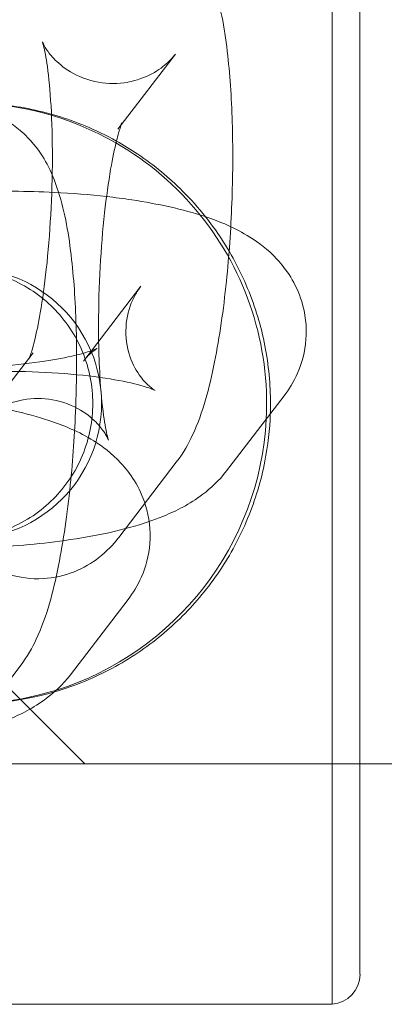
# Model space of a CAD drawing. Units: millimetres. Extents: x -1608 to 4715, y -8249 to 349.
# Drawn here: x 1649 to 1661, y -2192 to -2160 of the extents above; entities that cross this region are included whole.
import ezdxf

# ---------------------------------------------------------------- set-up
doc = ezdxf.new("R2010")
doc.units = ezdxf.units.MM

# ---------------------------------------------------------------- blocks, each defined once
blk = doc.blocks.new('A$C2C2D435F')
at = {"color": 0, "linetype": 'Continuous', "lineweight": 0}
for p, q in [((-2110.32, -974.618), (-2110.32, -1014.84)), ((-2110.32, -974.618), (-2110.32, -1014.84)), ((-2109.386, -1013.837), (-2109.386, -975.621)), ((-2109.386, -1013.837), (-2109.386, -975.621)), ((-2115.561, -983.035), (-2117.374, -985.403)), ((-2117.374, -985.403), (-2117.486, -985.549)), ((-2116.714, -990.803), (-2118.366, -992.962)), ((-2133.201, -992.182), (-2118.585, -1006.797)), ((-2133.201, -992.182), (-2118.585, -1006.797)), ((-2122.246, -995.544), (-2120.322, -993.03)), ((-2118.366, -992.962), (-2118.638, -993.317)), ((-2111.922, -994.471), (-2113.847, -996.985)), ((-2117.454, -999.211), (-2115.53, -996.697)), ((-2117.145, -1001.295), (-2119.07, -1003.808)), ((-2122.453, -1005.742), (-2120.753, -1003.521)), ((-2136.687, -1006.797), (-2118.585, -1006.797)), ((-2136.687, -1006.797), (-2118.585, -1006.797)), ((-2099.477, -1006.797), (-2118.585, -1006.797)), ((-2099.477, -1006.797), (-2118.585, -1006.797)), ((-2110.391, -1014.843), (-2121.257, -1014.843)), ((-2110.391, -1014.843), (-2121.257, -1014.843))]:
    blk.add_line(p, q, dxfattribs=at)
blk.add_arc((-2110.391, -1013.837), 1.006, 274.084, 0, dxfattribs=at)
blk.add_arc((-2110.391, -1013.837), 1.006, 274.084, 0, dxfattribs=at)
for start_param, end_param in [(5.761802, 7.853982), (5.761802, 7.853982), (5.390146, 5.761802), (5.390146, 5.761802), (4.660183, 5.390146), (4.660183, 5.390146), (1.570796, 3.445742), (1.570796, 3.445742), (3.445742, 4.660183), (3.445742, 4.660183)]:
    blk.add_ellipse((-2122.551, -994.729), major_axis=(0, 10.057), ratio=0.998598, start_param=start_param, end_param=end_param, dxfattribs=at)
blk.add_ellipse((-2122.551, -994.729), major_axis=(0, 4.526), ratio=0.998598, dxfattribs=at)
blk.add_ellipse((-2122.551, -994.729), major_axis=(0, 4.526), ratio=0.998598, dxfattribs=at)
for points, knots in [([(-2115.53, -996.697), (-2115.277, -996.367), (-2115.125, -996.079), (-2114.623, -995.003), (-2114.431, -994.238), (-2114.084, -992.511), (-2113.953, -991.6), (-2113.767, -989.788), (-2113.706, -988.903), (-2113.639, -987.154), (-2113.633, -986.29), (-2113.676, -984.622), (-2113.726, -983.821), (-2113.902, -982.258), (-2114.022, -981.533), (-2114.339, -980.542), (-2114.437, -980.278), (-2114.702, -979.754), (-2114.847, -979.502), (-2115.201, -979.074), (-2115.345, -978.921), (-2115.808, -978.53), (-2116.19, -978.285), (-2116.771, -978.102), (-2116.87, -978.075), (-2116.971, -978.054)], [3.382187, 3.382187, 3.382187, 3.382187, 3.536843, 3.536843, 3.979901, 3.979901, 4.380283, 4.380283, 4.730424, 4.730424, 5.073932, 5.073932, 5.426332, 5.426332, 5.825768, 5.825768, 5.968414, 5.968414, 6.081295, 6.081295, 6.139114, 6.139114, 6.228, 6.228, 6.245385, 6.245385, 6.245385, 6.245385]), ([(-2120.322, -993.03), (-2120.383, -993.11), (-2120.417, -993.165), (-2120.461, -993.241), (-2120.465, -993.253), (-2120.455, -993.231), (-2120.434, -993.181), (-2120.371, -992.996), (-2120.324, -992.836), (-2120.211, -992.38), (-2120.144, -992.057), (-2120.006, -991.256), (-2119.937, -990.76), (-2119.816, -989.656), (-2119.766, -989.042), (-2119.696, -987.78), (-2119.677, -987.132), (-2119.675, -985.893), (-2119.691, -985.301), (-2119.751, -984.265), (-2119.794, -983.814), (-2119.887, -983.141), (-2119.936, -982.893), (-2119.998, -982.649), (-2120.019, -982.599), (-2119.996, -982.653), (-2119.974, -982.708), (-2119.866, -982.888), (-2119.796, -982.995), (-2119.56, -983.259), (-2119.399, -983.415), (-2118.928, -983.721), (-2118.619, -983.869), (-2117.942, -984.019), (-2117.593, -984.034), (-2116.954, -983.946), (-2116.67, -983.849), (-2116.187, -983.615), (-2116.002, -983.477), (-2115.725, -983.235), (-2115.635, -983.13), (-2115.569, -983.045), (-2115.565, -983.04), (-2115.561, -983.035)], [3.382187, 3.382187, 3.382187, 3.382187, 3.46129, 3.46129, 3.555237, 3.555237, 3.679856, 3.679856, 3.851974, 3.851974, 4.077993, 4.077993, 4.345041, 4.345041, 4.633609, 4.633609, 4.929694, 4.929694, 5.223199, 5.223199, 5.501441, 5.501441, 5.740511, 5.740511, 5.908654, 5.908654, 6.014296, 6.014296, 6.094977, 6.094977, 6.171052, 6.171052, 6.244102, 6.244102, 6.30756, 6.30756, 6.371055, 6.371055, 6.442994, 6.442994, 6.519044, 6.519044, 6.523779, 6.523779, 6.523779, 6.523779]), ([(-2118.865, -993.108), (-2118.866, -992.832), (-2118.87, -992.559), (-2118.899, -991.445), (-2118.949, -990.645), (-2119.125, -989.082), (-2119.245, -988.357), (-2119.562, -987.366), (-2119.66, -987.102), (-2119.924, -986.577), (-2120.07, -986.325), (-2120.424, -985.898), (-2120.568, -985.745), (-2121.031, -985.354), (-2121.413, -985.108), (-2122.252, -984.844), (-2122.655, -984.789), (-2123.413, -984.829), (-2123.764, -984.913), (-2124.406, -985.165), (-2124.681, -985.337), (-2125.191, -985.732), (-2125.39, -985.953), (-2125.557, -986.167), (-2125.567, -986.179), (-2125.576, -986.191)], [4.961743, 4.961743, 4.961743, 4.961743, 5.073932, 5.073932, 5.426332, 5.426332, 5.825768, 5.825768, 5.968414, 5.968414, 6.081295, 6.081295, 6.139114, 6.139114, 6.228, 6.228, 6.292533, 6.292533, 6.353723, 6.353723, 6.424419, 6.424419, 6.518124, 6.518124, 6.523779, 6.523779, 6.523779, 6.523779]), ([(-2123.477, -984.862), (-2123.505, -984.988), (-2123.532, -985.117), (-2123.723, -986.068), (-2123.855, -986.979), (-2124.04, -988.79), (-2124.102, -989.675), (-2124.168, -991.425), (-2124.175, -992.289), (-2124.132, -993.957), (-2124.081, -994.757), (-2123.905, -996.32), (-2123.785, -997.046), (-2123.469, -998.036), (-2123.37, -998.3), (-2123.106, -998.825), (-2122.96, -999.077), (-2122.607, -999.504), (-2122.463, -999.657), (-2122, -1000.049), (-2121.617, -1000.294), (-2120.778, -1000.558), (-2120.376, -1000.613), (-2119.617, -1000.573), (-2119.266, -1000.489), (-2118.624, -1000.237), (-2118.349, -1000.065), (-2117.839, -999.67), (-2117.641, -999.449), (-2117.473, -999.235), (-2117.464, -999.223), (-2117.454, -999.211)], [0.774364, 0.774364, 0.774364, 0.774364, 0.838308, 0.838308, 1.23869, 1.23869, 1.588831, 1.588831, 1.932339, 1.932339, 2.28474, 2.28474, 2.684176, 2.684176, 2.826821, 2.826821, 2.939702, 2.939702, 2.997521, 2.997521, 3.086407, 3.086407, 3.15094, 3.15094, 3.21213, 3.21213, 3.282827, 3.282827, 3.376532, 3.376532, 3.382187, 3.382187, 3.382187, 3.382187]), ([(-2123.446, -984.725), (-2123.1, -984.689), (-2122.756, -984.672), (-2121.788, -984.672), (-2121.136, -984.732), (-2119.839, -984.987), (-2119.194, -985.181), (-2118.218, -985.586), (-2117.87, -985.755), (-2117.533, -985.943)], [44.194879, 44.194879, 44.194879, 44.194879, 45.203127, 45.203127, 47.086593, 47.086593, 48.970058, 48.970058, 50.058551, 50.058551, 50.058551, 50.058551]), ([(-2123.446, -984.725), (-2123.1, -984.689), (-2122.756, -984.672), (-2121.788, -984.672), (-2121.136, -984.732), (-2119.839, -984.987), (-2119.194, -985.181), (-2118.218, -985.586), (-2117.87, -985.755), (-2117.533, -985.943)], [44.194879, 44.194879, 44.194879, 44.194879, 45.203127, 45.203127, 47.086593, 47.086593, 48.970058, 48.970058, 50.058551, 50.058551, 50.058551, 50.058551]), ([(-2117.345, -985.332), (-2117.345, -985.332), (-2117.346, -985.333), (-2117.352, -985.347), (-2117.373, -985.398), (-2117.436, -985.583), (-2117.483, -985.743), (-2117.596, -986.198), (-2117.664, -986.522), (-2117.801, -987.323), (-2117.87, -987.818), (-2117.992, -988.922), (-2118.042, -989.537), (-2118.112, -990.798), (-2118.13, -991.447), (-2118.132, -992.266), (-2118.131, -992.46), (-2118.128, -992.65)], [0.394023, 0.394023, 0.394023, 0.394023, 0.413644, 0.413644, 0.538263, 0.538263, 0.710382, 0.710382, 0.9364, 0.9364, 1.203448, 1.203448, 1.492017, 1.492017, 1.788101, 1.788101, 1.881653, 1.881653, 1.881653, 1.881653]), ([(-2117.486, -985.549), (-2117.424, -985.468), (-2117.391, -985.413), (-2117.352, -985.346), (-2117.345, -985.332), (-2117.345, -985.332)], [0.2405939, 0.2405939, 0.2405939, 0.2405939, 0.3196977, 0.3196977, 0.3940229, 0.3940229, 0.3940229, 0.3940229]), ([(-2117.533, -985.943), (-2117.287, -986.08), (-2117.048, -986.227), (-2116.268, -986.752), (-2115.765, -987.171), (-2115.052, -987.885), (-2114.795, -988.174), (-2114.552, -988.48)], [50.058551, 50.058551, 50.058551, 50.058551, 50.853523, 50.853523, 52.736989, 52.736989, 53.865943, 53.865943, 53.865943, 53.865943]), ([(-2117.533, -985.943), (-2117.287, -986.08), (-2117.048, -986.227), (-2116.268, -986.752), (-2115.765, -987.171), (-2115.052, -987.885), (-2114.795, -988.174), (-2114.552, -988.48)], [50.058551, 50.058551, 50.058551, 50.058551, 50.853523, 50.853523, 52.736989, 52.736989, 53.865943, 53.865943, 53.865943, 53.865943]), ([(-2127.175, -988.279), (-2126.54, -988.112), (-2125.862, -987.983), (-2124.257, -987.759), (-2123.311, -987.68), (-2121.44, -987.611), (-2120.517, -987.617), (-2119.019, -987.691), (-2118.431, -987.738), (-2117.863, -987.802)], [3.888445, 3.888445, 3.888445, 3.888445, 4.194856, 4.194856, 4.57065, 4.57065, 4.923009, 4.923009, 5.158418, 5.158418, 5.158418, 5.158418]), ([(-2117.863, -987.802), (-2117.577, -987.835), (-2117.296, -987.872), (-2116.137, -988.047), (-2115.326, -988.222), (-2114.062, -988.644), (-2113.578, -988.84), (-2112.777, -989.342), (-2112.473, -989.566), (-2111.853, -990.232), (-2111.526, -990.695), (-2111.215, -991.708), (-2111.16, -992.157), (-2111.225, -992.996), (-2111.33, -993.382), (-2111.603, -994.008), (-2111.76, -994.259), (-2111.922, -994.471)], [5.158418, 5.158418, 5.158418, 5.158418, 5.277223, 5.277223, 5.659675, 5.659675, 5.916103, 5.916103, 6.062223, 6.062223, 6.209212, 6.209212, 6.301892, 6.301892, 6.388223, 6.388223, 6.466432, 6.466432, 6.466432, 6.466432]), ([(-2114.552, -988.48), (-2114.39, -988.685), (-2114.235, -988.898), (-2113.718, -989.667), (-2113.4, -990.261), (-2112.888, -991.5), (-2112.694, -992.146), (-2112.44, -993.445), (-2112.38, -994.098), (-2112.38, -994.729)], [53.865943, 53.865943, 53.865943, 53.865943, 54.620453, 54.620453, 56.503918, 56.503918, 58.387383, 58.387383, 60.270848, 60.270848, 60.270848, 60.270848]), ([(-2114.552, -988.48), (-2114.39, -988.685), (-2114.235, -988.898), (-2113.718, -989.667), (-2113.4, -990.261), (-2112.888, -991.5), (-2112.694, -992.146), (-2112.44, -993.445), (-2112.38, -994.098), (-2112.38, -994.729)], [53.865943, 53.865943, 53.865943, 53.865943, 54.620453, 54.620453, 56.503918, 56.503918, 58.387383, 58.387383, 60.270848, 60.270848, 60.270848, 60.270848]), ([(-2127.364, -994.729), (-2127.364, -995.013), (-2127.337, -995.307), (-2127.223, -995.891), (-2127.135, -996.182), (-2126.905, -996.74), (-2126.761, -997.007), (-2126.429, -997.501), (-2126.241, -997.728), (-2125.84, -998.13), (-2125.613, -998.319), (-2125.119, -998.651), (-2124.852, -998.795), (-2124.295, -999.026), (-2124.005, -999.113), (-2123.421, -999.227), (-2123.128, -999.255), (-2122.561, -999.255), (-2122.267, -999.227), (-2121.683, -999.113), (-2121.393, -999.026), (-2120.837, -998.795), (-2120.57, -998.651), (-2120.076, -998.319), (-2119.85, -998.13), (-2119.449, -997.728), (-2119.26, -997.501), (-2118.929, -997.007), (-2118.785, -996.74), (-2118.554, -996.182), (-2118.467, -995.891), (-2118.353, -995.307), (-2118.326, -995.013), (-2118.326, -994.445), (-2118.353, -994.151), (-2118.467, -993.567), (-2118.554, -993.276), (-2118.785, -992.718), (-2118.929, -992.451), (-2119.26, -991.957), (-2119.449, -991.73), (-2119.85, -991.328), (-2120.076, -991.139), (-2120.57, -990.807), (-2120.837, -990.663), (-2121.393, -990.432), (-2121.683, -990.345), (-2122.267, -990.231), (-2122.561, -990.203), (-2123.128, -990.203), (-2123.421, -990.231), (-2124.005, -990.345), (-2124.295, -990.432), (-2124.852, -990.663), (-2125.119, -990.807), (-2125.613, -991.139), (-2125.84, -991.328), (-2126.241, -991.73), (-2126.429, -991.957), (-2126.761, -992.451), (-2126.905, -992.718), (-2127.135, -993.276), (-2127.223, -993.567), (-2127.337, -994.151), (-2127.364, -994.445), (-2127.364, -994.729)], [0, 0, 0, 0, 0.847548, 0.847548, 1.695096, 1.695096, 2.542644, 2.542644, 3.390192, 3.390192, 4.237739, 4.237739, 5.085286, 5.085286, 5.932833, 5.932833, 6.780381, 6.780381, 7.627929, 7.627929, 8.475478, 8.475478, 9.323027, 9.323027, 10.170575, 10.170575, 11.018123, 11.018123, 11.865671, 11.865671, 12.713219, 12.713219, 13.560767, 13.560767, 14.408316, 14.408316, 15.255864, 15.255864, 16.103412, 16.103412, 16.95096, 16.95096, 17.798509, 17.798509, 18.646057, 18.646057, 19.493606, 19.493606, 20.341154, 20.341154, 21.188701, 21.188701, 22.036249, 22.036249, 22.883797, 22.883797, 23.731344, 23.731344, 24.578892, 24.578892, 25.426439, 25.426439, 26.273987, 26.273987, 27.121535, 27.121535, 27.121535, 27.121535]), ([(-2127.364, -994.729), (-2127.364, -995.013), (-2127.337, -995.307), (-2127.223, -995.891), (-2127.135, -996.182), (-2126.905, -996.74), (-2126.761, -997.007), (-2126.429, -997.501), (-2126.241, -997.728), (-2125.84, -998.13), (-2125.613, -998.319), (-2125.119, -998.651), (-2124.852, -998.795), (-2124.295, -999.026), (-2124.005, -999.113), (-2123.421, -999.227), (-2123.128, -999.255), (-2122.561, -999.255), (-2122.267, -999.227), (-2121.683, -999.113), (-2121.393, -999.026), (-2120.837, -998.795), (-2120.57, -998.651), (-2120.076, -998.319), (-2119.85, -998.13), (-2119.449, -997.728), (-2119.26, -997.501), (-2118.929, -997.007), (-2118.785, -996.74), (-2118.554, -996.182), (-2118.467, -995.891), (-2118.353, -995.307), (-2118.326, -995.013), (-2118.326, -994.445), (-2118.353, -994.151), (-2118.467, -993.567), (-2118.554, -993.276), (-2118.785, -992.718), (-2118.929, -992.451), (-2119.26, -991.957), (-2119.449, -991.73), (-2119.85, -991.328), (-2120.076, -991.139), (-2120.57, -990.807), (-2120.837, -990.663), (-2121.393, -990.432), (-2121.683, -990.345), (-2122.267, -990.231), (-2122.561, -990.203), (-2123.128, -990.203), (-2123.421, -990.231), (-2124.005, -990.345), (-2124.295, -990.432), (-2124.852, -990.663), (-2125.119, -990.807), (-2125.613, -991.139), (-2125.84, -991.328), (-2126.241, -991.73), (-2126.429, -991.957), (-2126.761, -992.451), (-2126.905, -992.718), (-2127.135, -993.276), (-2127.223, -993.567), (-2127.337, -994.151), (-2127.364, -994.445), (-2127.364, -994.729)], [0, 0, 0, 0, 0.847548, 0.847548, 1.695096, 1.695096, 2.542644, 2.542644, 3.390192, 3.390192, 4.237739, 4.237739, 5.085286, 5.085286, 5.932833, 5.932833, 6.780381, 6.780381, 7.627929, 7.627929, 8.475478, 8.475478, 9.323027, 9.323027, 10.170575, 10.170575, 11.018123, 11.018123, 11.865671, 11.865671, 12.713219, 12.713219, 13.560767, 13.560767, 14.408316, 14.408316, 15.255864, 15.255864, 16.103412, 16.103412, 16.95096, 16.95096, 17.798509, 17.798509, 18.646057, 18.646057, 19.493606, 19.493606, 20.341154, 20.341154, 21.188701, 21.188701, 22.036249, 22.036249, 22.883797, 22.883797, 23.731344, 23.731344, 24.578892, 24.578892, 25.426439, 25.426439, 26.273987, 26.273987, 27.121535, 27.121535, 27.121535, 27.121535]), ([(-2125.766, -993.881), (-2125.885, -994.035), (-2125.987, -994.131), (-2126.138, -994.257), (-2126.186, -994.288), (-2126.238, -994.319), (-2126.233, -994.314), (-2126.162, -994.282), (-2126.08, -994.249), (-2125.819, -994.162), (-2125.617, -994.105), (-2125.074, -993.982), (-2124.713, -993.916), (-2123.851, -993.795), (-2123.339, -993.743), (-2122.23, -993.672), (-2121.629, -993.654), (-2120.426, -993.661), (-2119.824, -993.686), (-2118.708, -993.773), (-2118.192, -993.834), (-2117.336, -993.974), (-2116.984, -994.052), (-2116.507, -994.184), (-2116.351, -994.242), (-2116.234, -994.293), (-2116.228, -994.302), (-2116.319, -994.243), (-2116.39, -994.195), (-2116.582, -994.013), (-2116.7, -993.887), (-2116.947, -993.501), (-2117.076, -993.234), (-2117.223, -992.601), (-2117.237, -992.245), (-2117.136, -991.602), (-2117.027, -991.321), (-2116.846, -990.987), (-2116.778, -990.887), (-2116.714, -990.803)], [3.324839, 3.324839, 3.324839, 3.324839, 3.421962, 3.421962, 3.519472, 3.519472, 3.6316, 3.6316, 3.774319, 3.774319, 3.96104, 3.96104, 4.193785, 4.193785, 4.460292, 4.460292, 4.744296, 4.744296, 5.032734, 5.032734, 5.313705, 5.313705, 5.570606, 5.570606, 5.778933, 5.778933, 5.925713, 5.925713, 6.033386, 6.033386, 6.129463, 6.129463, 6.227449, 6.227449, 6.321252, 6.321252, 6.41399, 6.41399, 6.466432, 6.466432, 6.466432, 6.466432]), ([(-2119.611, -1004.385), (-2119.901, -1004.469), (-2120.194, -1004.541), (-2121.136, -1004.726), (-2121.788, -1004.786), (-2123.049, -1004.786), (-2123.701, -1004.726), (-2124.998, -1004.471), (-2125.643, -1004.277), (-2126.881, -1003.764), (-2127.474, -1003.444), (-2128.572, -1002.706), (-2129.076, -1002.287), (-2129.968, -1001.394), (-2130.387, -1000.89), (-2131.124, -999.791), (-2131.444, -999.197), (-2131.957, -997.958), (-2132.151, -997.312), (-2132.405, -996.013), (-2132.465, -995.36), (-2132.465, -994.098), (-2132.405, -993.445), (-2132.247, -992.638), (-2132.212, -992.48), (-2132.173, -992.323)], [12.331171, 12.331171, 12.331171, 12.331171, 13.184255, 13.184255, 15.067721, 15.067721, 16.951183, 16.951183, 18.834645, 18.834645, 20.718107, 20.718107, 22.601569, 22.601569, 24.485033, 24.485033, 26.368496, 26.368496, 28.25196, 28.25196, 30.135424, 30.135424, 32.018887, 32.018887, 32.475878, 32.475878, 32.475878, 32.475878]), ([(-2119.611, -1004.385), (-2119.901, -1004.469), (-2120.194, -1004.541), (-2121.136, -1004.726), (-2121.788, -1004.786), (-2123.049, -1004.786), (-2123.701, -1004.726), (-2124.998, -1004.471), (-2125.643, -1004.277), (-2126.881, -1003.764), (-2127.474, -1003.444), (-2128.572, -1002.706), (-2129.076, -1002.287), (-2129.968, -1001.394), (-2130.387, -1000.89), (-2131.124, -999.791), (-2131.444, -999.197), (-2131.957, -997.958), (-2132.151, -997.312), (-2132.405, -996.013), (-2132.465, -995.36), (-2132.465, -994.098), (-2132.405, -993.445), (-2132.247, -992.638), (-2132.212, -992.48), (-2132.173, -992.323)], [12.331171, 12.331171, 12.331171, 12.331171, 13.184255, 13.184255, 15.067721, 15.067721, 16.951183, 16.951183, 18.834645, 18.834645, 20.718107, 20.718107, 22.601569, 22.601569, 24.485033, 24.485033, 26.368496, 26.368496, 28.25196, 28.25196, 30.135424, 30.135424, 32.018887, 32.018887, 32.475878, 32.475878, 32.475878, 32.475878]), ([(-2118.128, -992.65), (-2118.121, -993.057), (-2118.107, -993.447), (-2118.057, -994.313), (-2118.013, -994.764), (-2117.921, -995.438), (-2117.872, -995.685), (-2117.81, -995.93), (-2117.789, -995.98), (-2117.811, -995.925), (-2117.833, -995.87), (-2117.942, -995.69), (-2118.012, -995.584), (-2118.247, -995.32), (-2118.408, -995.163), (-2118.879, -994.857), (-2119.188, -994.71), (-2119.865, -994.559), (-2120.215, -994.545), (-2120.853, -994.632), (-2121.138, -994.729), (-2121.62, -994.964), (-2121.805, -995.101), (-2122.082, -995.344), (-2122.172, -995.449), (-2122.239, -995.534), (-2122.242, -995.539), (-2122.246, -995.544)], [1.881653, 1.881653, 1.881653, 1.881653, 2.081606, 2.081606, 2.359848, 2.359848, 2.598918, 2.598918, 2.767061, 2.767061, 2.872704, 2.872704, 2.953384, 2.953384, 3.029459, 3.029459, 3.10251, 3.10251, 3.165967, 3.165967, 3.229463, 3.229463, 3.301401, 3.301401, 3.377451, 3.377451, 3.382187, 3.382187, 3.382187, 3.382187]), ([(-2118.177, -992.885), (-2118.177, -992.885), (-2118.186, -992.89), (-2118.243, -992.916), (-2118.324, -992.949), (-2118.586, -993.035), (-2118.788, -993.092), (-2119.33, -993.216), (-2119.692, -993.282), (-2120.553, -993.403), (-2121.066, -993.455), (-2122.03, -993.517), (-2122.473, -993.533), (-2122.919, -993.539)], [0.427368, 0.427368, 0.427368, 0.427368, 0.490007, 0.490007, 0.632726, 0.632726, 0.819448, 0.819448, 1.052193, 1.052193, 1.318699, 1.318699, 1.530824, 1.530824, 1.530824, 1.530824]), ([(-2120.753, -1003.521), (-2120.5, -1003.191), (-2120.348, -1002.902), (-2119.846, -1001.827), (-2119.654, -1001.062), (-2119.307, -999.334), (-2119.176, -998.423), (-2118.99, -996.612), (-2118.929, -995.727), (-2118.873, -994.26), (-2118.863, -993.678), (-2118.865, -993.108)], [3.382187, 3.382187, 3.382187, 3.382187, 3.536843, 3.536843, 3.979901, 3.979901, 4.380283, 4.380283, 4.730424, 4.730424, 4.961743, 4.961743, 4.961743, 4.961743]), ([(-2118.638, -993.317), (-2118.52, -993.163), (-2118.417, -993.067), (-2118.267, -992.94), (-2118.218, -992.91), (-2118.183, -992.888), (-2118.177, -992.885), (-2118.177, -992.885)], [0.1832462, 0.1832462, 0.1832462, 0.1832462, 0.2803697, 0.2803697, 0.3778796, 0.3778796, 0.4273676, 0.4273676, 0.4273676, 0.4273676]), ([(-2123.086, -994.626), (-2122.8, -994.658), (-2122.519, -994.695), (-2121.36, -994.87), (-2120.549, -995.045), (-2119.285, -995.467), (-2118.801, -995.664), (-2118, -996.166), (-2117.696, -996.39), (-2117.075, -997.056), (-2116.749, -997.519), (-2116.438, -998.531), (-2116.383, -998.98), (-2116.448, -999.82), (-2116.553, -1000.206), (-2116.826, -1000.831), (-2116.983, -1001.083), (-2117.145, -1001.295)], [5.158418, 5.158418, 5.158418, 5.158418, 5.277223, 5.277223, 5.659675, 5.659675, 5.916103, 5.916103, 6.062223, 6.062223, 6.209212, 6.209212, 6.301892, 6.301892, 6.388223, 6.388223, 6.466432, 6.466432, 6.466432, 6.466432]), ([(-2112.386, -995.076), (-2112.404, -995.598), (-2112.463, -996.132), (-2112.694, -997.312), (-2112.888, -997.958), (-2113.4, -999.197), (-2113.718, -999.791), (-2114.455, -1000.89), (-2114.874, -1001.394), (-2115.765, -1002.287), (-2116.268, -1002.706), (-2117.365, -1003.444), (-2117.957, -1003.764), (-2118.914, -1004.161), (-2119.26, -1004.282), (-2119.611, -1004.385)], [0.343027, 0.343027, 0.343027, 0.343027, 1.883464, 1.883464, 3.766928, 3.766928, 5.650393, 5.650393, 7.533857, 7.533857, 9.417323, 9.417323, 11.300789, 11.300789, 12.331171, 12.331171, 12.331171, 12.331171]), ([(-2112.386, -995.076), (-2112.404, -995.598), (-2112.463, -996.132), (-2112.694, -997.312), (-2112.888, -997.958), (-2113.4, -999.197), (-2113.718, -999.791), (-2114.455, -1000.89), (-2114.874, -1001.394), (-2115.765, -1002.287), (-2116.268, -1002.706), (-2117.365, -1003.444), (-2117.957, -1003.764), (-2118.914, -1004.161), (-2119.26, -1004.282), (-2119.611, -1004.385)], [0.343027, 0.343027, 0.343027, 0.343027, 1.883464, 1.883464, 3.766928, 3.766928, 5.650393, 5.650393, 7.533857, 7.533857, 9.417323, 9.417323, 11.300789, 11.300789, 12.331171, 12.331171, 12.331171, 12.331171]), ([(-2116.439, -998.68), (-2117.301, -998.976), (-2118.236, -999.172), (-2120.148, -999.439), (-2121.094, -999.518), (-2122.965, -999.587), (-2123.888, -999.581), (-2125.688, -999.492), (-2126.565, -999.408), (-2128.267, -999.151), (-2129.079, -998.976), (-2130.343, -998.554), (-2130.827, -998.357), (-2131.628, -997.855), (-2131.932, -997.632), (-2132.552, -996.966), (-2132.879, -996.503), (-2133.122, -995.71), (-2133.163, -995.529), (-2133.189, -995.341)], [0.616086, 0.616086, 0.616086, 0.616086, 1.053264, 1.053264, 1.429058, 1.429058, 1.781417, 1.781417, 2.135631, 2.135631, 2.518083, 2.518083, 2.774511, 2.774511, 2.92063, 2.92063, 3.067619, 3.067619, 3.108184, 3.108184, 3.108184, 3.108184]), ([(-2113.847, -996.985), (-2114.111, -997.33), (-2114.385, -997.574), (-2115.098, -998.112), (-2115.521, -998.32), (-2116.112, -998.563), (-2116.274, -998.624), (-2116.439, -998.68)], [0.1832462, 0.1832462, 0.1832462, 0.1832462, 0.3109536, 0.3109536, 0.5327534, 0.5327534, 0.6160859, 0.6160859, 0.6160859, 0.6160859]), ([(-2119.07, -1003.808), (-2119.334, -1004.154), (-2119.608, -1004.398), (-2120.321, -1004.936), (-2120.744, -1005.143), (-2121.907, -1005.622), (-2122.67, -1005.82), (-2123.512, -1005.979)], [0.1832462, 0.1832462, 0.1832462, 0.1832462, 0.3109536, 0.3109536, 0.5327534, 0.5327534, 0.911303, 0.911303, 0.911303, 0.911303])]:
    blk.add_open_spline(points, degree=3, knots=knots, dxfattribs=at)
for points in [[(-2112.38, -994.729), (-2112.38, -994.844), (-2112.382, -994.96), (-2112.386, -995.076)], [(-2112.38, -994.729), (-2112.38, -994.844), (-2112.382, -994.96), (-2112.386, -995.076)], [(-2110.32, -1014.84), (-2110.344, -1014.842), (-2110.368, -1014.843), (-2110.391, -1014.843)], [(-2110.32, -1014.84), (-2110.344, -1014.842), (-2110.368, -1014.843), (-2110.391, -1014.843)]]:
    blk.add_open_spline(points, degree=3, dxfattribs=at)

msp = doc.modelspace()

# ---------------------------------------------------------------- block references
msp.add_blockref('A$C2C2D435F', (3769.391, -1177.651))

doc.saveas('drawing.dxf')
